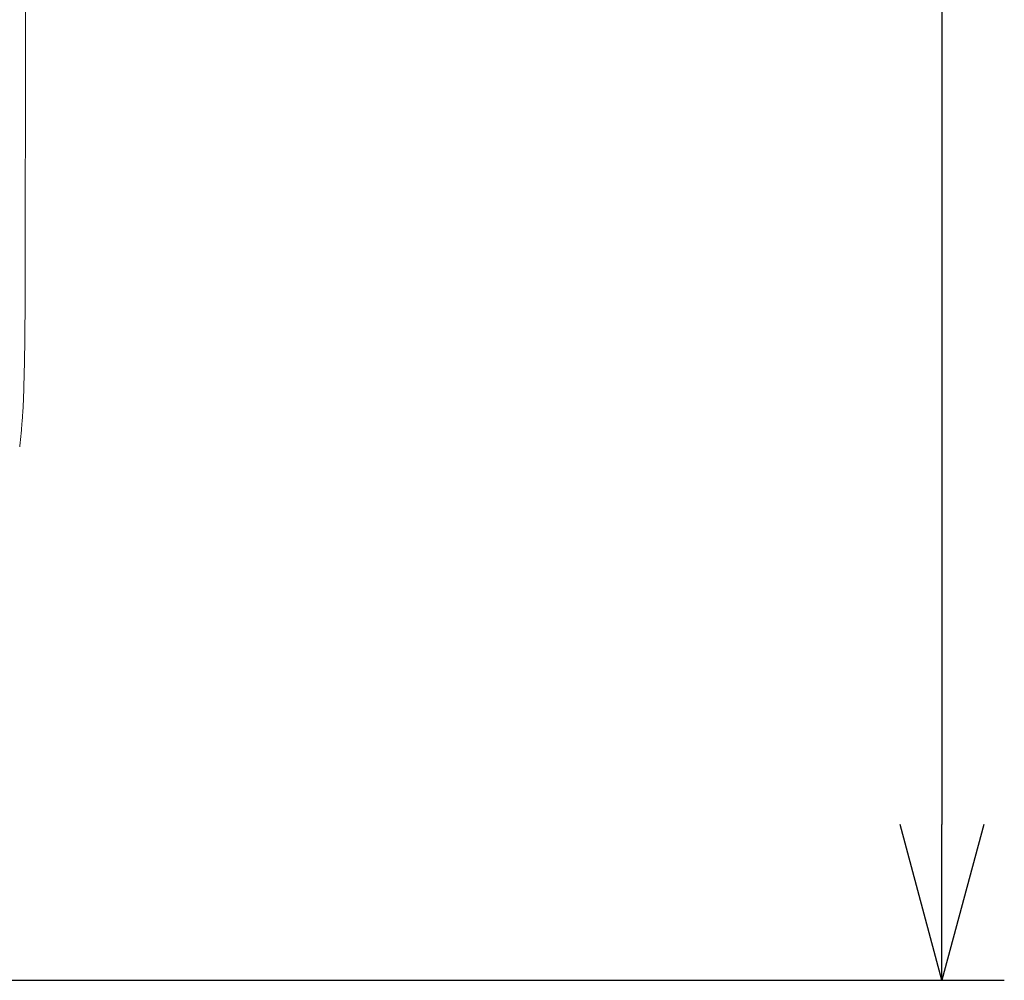
# Model space of a CAD drawing. Units: millimetres. Extents: x 0 to 3879, y 0 to 1540.
# Drawn here: x 1491 to 1578, y 292 to 377 of the extents above; entities that cross this region are included whole.
import ezdxf

# ---------------------------------------------------------------- set-up
doc = ezdxf.new("R2010")
doc.units = ezdxf.units.MM
doc.header["$LTSCALE"] = 5.5
doc.layers.add('AM_5', color=3, linetype='Continuous', lineweight=25)
doc.layers.add('TK1', color=7, linetype='Continuous', lineweight=25)
doc.styles.get("Standard").update_dxf_attribs({"font": 'ISOCP.SHX', "bigfont": 'EXTFONT.SHX'})
doc.dimstyles.new('AM_JIS$0', dxfattribs={"dimtxt": 3.5, "dimasz": 2.5, "dimexe": 1, "dimexo": 1, "dimgap": 1.5, "dimtad": 3, "dimdsep": 46, "dimtxsty": 'STANDARD', "dimblk": 'OPEN30', "dimcen": 0, "dimclrd": 256, "dimclre": 256, "dimclrt": 2, "dimadec": 0, "dimazin": 2, "dimtp": 0.1, "dimtm": 0.1, "dimtfac": 0.71, "dimtmove": 0, "dimatfit": 3, "dimldrblk": 'OPEN30', "dimfxl": 1, "dimlwd": -1, "dimlwe": -1, "dimarcsym": 0})

# ---------------------------------------------------------------- blocks, each defined once
blk = doc.blocks.new('_Open30')
at = {"color": 0, "linetype": 'ByBlock', "lineweight": -2}
for p, q in [((-1, 0.2679), (0, 0)), ((0, 0), (-1, -0.2679)), ((0, 0), (-1, 0))]:
    blk.add_line(p, q, dxfattribs=at)
blk = doc.blocks.new('*D8')
at = {"layer": 'AM_5', "linetype": 'ByBlock'}
for p, q in [((1461.293, 619.932), (1578.324, 619.932)), ((1572.824, 606.182), (1572.824, 305.682)), ((1469.891, 291.932), (1578.324, 291.932))]:
    blk.add_line(p, q, dxfattribs=at)
at = {"layer": 'Defpoints', "color": 0}
for p in [(1455.793, 619.932), (1464.391, 291.932), (1572.824, 291.932)]:
    blk.add_point(p, dxfattribs=at)
at = {"layer": 'AM_5', "xscale": 13.75, "yscale": 13.75, "zscale": 13.75}
for p, rotation in [((1572.824, 619.932), 90), ((1572.824, 291.932), 270)]:
    blk.add_blockref('_Open30', p, dxfattribs=dict(at, rotation=rotation))
at = {"layer": 'AM_5', "color": 2, "insert": (1554.947, 455.932), "char_height": 19.25, "attachment_point": 5, "rotation": 90}
blk.add_mtext('328', dxfattribs=at)

msp = doc.modelspace()

# ---------------------------------------------------------------- linework, layer by layer
at = {"layer": 'TK1', "color": 7, "linetype": 'Continuous', "lineweight": 15}
for points in [[(1491.9163, 356.4013), (1491.9783, 424.9188), (1491.9789, 493.4511), (1491.9181, 561.9688)], [(1491.7338, 342.6485), (1491.755, 343.065), (1491.7702, 343.4913), (1491.7855, 343.9176)], [(1491.7016, 342.0902), (1491.7132, 342.2745), (1491.7239, 342.4602), (1491.7337, 342.6473)]]:
    msp.add_open_spline(points, degree=3, dxfattribs=at)
for points, knots in [([(1491.7855, 343.9176), (1491.8433, 345.8455), (1491.8773, 347.8851), (1491.9104, 352.1307), (1491.9141, 354.2654), (1491.9163, 356.4013)], [0, 0, 0, 0, 0.006345066, 0.006345066, 0.012690132, 0.012690132, 0.012690132, 0.012690132]), ([(1491.7016, 342.0902), (1491.6962, 342.0063), (1491.6854, 341.8377), (1491.6652, 341.5482), (1491.631, 341.095), (1491.568, 340.348), (1491.4948, 339.6001), (1491.4396, 339.1012), (1491.4259, 338.9782)], [0, 0, 0, 0, 0.0793952, 0.1595393, 0.2759848, 0.5164557, 0.8808381, 1, 1, 1, 1])]:
    msp.add_open_spline(points, degree=3, knots=knots, dxfattribs=at)

# ---------------------------------------------------------------- dimensions: what is measured, and where the dimension line sits
at = {"layer": 'AM_5'}
dim = msp.add_linear_dim(base=(1572.8243, 291.9323), p1=(1455.7934, 619.9323), p2=(1464.3909, 291.9323), angle=90, dimstyle='AM_JIS$0', override={"dimscale": 5.5, "dimblk1": 'Open30', "dimblk2": 'Open30', "dimtdec": 3, "dimtzin": 0, "dimarcsym": 1}, dxfattribs=at)
dim.commit()
dim.dimension.update_dxf_attribs({"geometry": '*D8', "text_midpoint": (1554.9474, 455.9323)})

doc.saveas('drawing.dxf')
